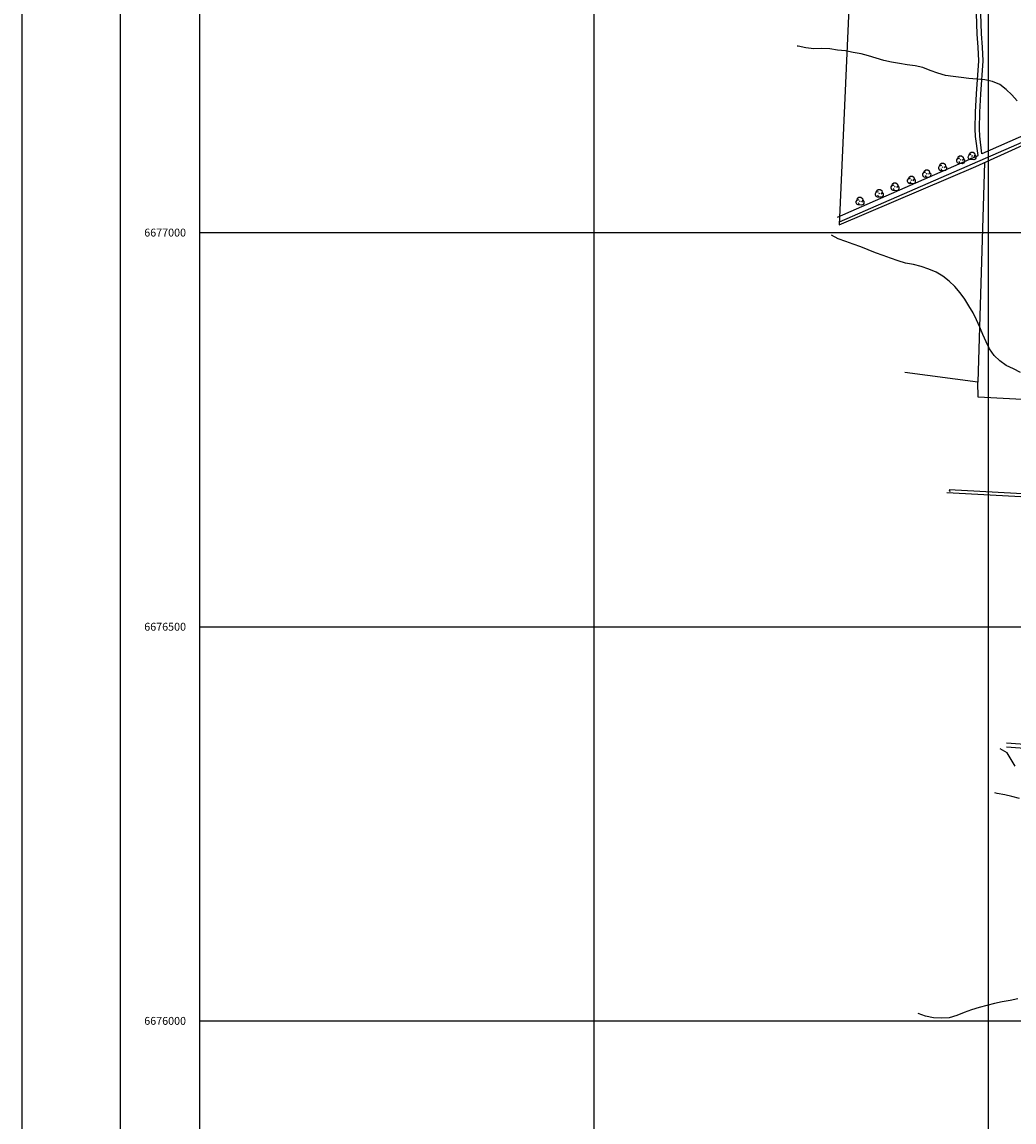
# Model space of a CAD drawing. Extents: x 332275 to 339550, y 6674350 to 6678650.
# Drawn here: x 332275 to 333533, y 6675872 to 6677267 of the extents above; entities that cross this region are included whole.
import ezdxf

# ---------------------------------------------------------------- set-up
doc = ezdxf.new("R2010")
doc.units = 0
doc.header["$LTSCALE"] = 25
doc.header["$MEASUREMENT"] = 0
doc.linetypes.add('PHANTOM', pattern=[2.5, 1.25, -0.25, 0.25, -0.25, 0.25, -0.25])
doc.layers.get('0').update_dxf_attribs({"linetype": 'CONTINUOUS'})
for name, color, linetype in [('ARBOLITOS', 7, 'CONTINUOUS'), ('CAMINOS-SECUNDARIOS', 7, 'CONTINUOUS'), ('CERCOS', 7, 'CONTINUOUS'), ('CURVAS-INDICES', 8, 'CONTINUOUS'), ('CURVAS-SECUNDARIAS', 8, 'CONTINUOUS'), ('DRENAJE-SECUNDARIO', 7, 'PHANTOM'), ('LETRA6', 10, 'CONTINUOUS'), ('UTM', 7, 'CONTINUOUS')]:
    doc.layers.add(name, color=color, linetype=linetype)

# ---------------------------------------------------------------- blocks, each defined once
blk = doc.blocks.new('COD009', base_point=(334745.117757, 6675405.652478))
at = {"layer": 'ARBOLITOS'}
for p, q in [((334744.690358, 6675405.240445), (334745.532437, 6675406.001743)), ((334744.717471, 6675406.051954), (334745.476689, 6675405.226768))]:
    blk.add_line(p, q, dxfattribs=at)
for points in [[(334741.480889, 6675407.084431), (334742.191932, 6675409.396974), (334743.863234, 6675410.65193), (334746.44882, 6675410.631763), (334748.368221, 6675409.133847), (334748.716269, 6675406.987797), (334747.129443, 6675404.592377)], [(334744.777119, 6675401.032653), (334742.915205, 6675400.943448), (334741.153564, 6675401.85274), (334740.235406, 6675403.685897), (334740.36558, 6675405.454573), (334741.430993, 6675407.039175), (334744.091046, 6675407.964665)], [(334748.716269, 6675406.987797), (334750.113632, 6675405.311345), (334750.008142, 6675402.918427), (334749.076357, 6675401.381288), (334747.139444, 6675400.707888), (334744.777119, 6675401.032653), (334743.47335, 6675403.440458)]]:
    blk.add_lwpolyline(points, dxfattribs=at)
blk.add_lwpolyline([(334745.242966, 6675405.443796), (334744.875687, 6675405.427102), (334744.858992, 6675405.877853), (334745.226386, 6675405.89146)], close=True, dxfattribs=at)

msp = doc.modelspace()

# ---------------------------------------------------------------- linework, layer by layer
msp.add_line((332275, 6674350), (332275, 6678650))
at = {"layer": 'CAMINOS-SECUNDARIOS'}
for points in [[(333308.92, 6677019.62, 595.43), (333487.45, 6677097.64, 599.43), (333484.23, 6677121.84, 599.53), (333483.5, 6677131.45, 600.05), (333484.28, 6677152.93, 600.29), (333485.23, 6677175.99, 600.32), (333488.19, 6677217.73, 602), (333487.3, 6677235.12, 602.37), (333486.31, 6677251.75, 602.77), (333485.28, 6677277.86, 603.16), (333485.53, 6677288.68, 603.16), (333485.73, 6677299.12, 603.99), (333487.73, 6677305.43, 604.45), (333491.12, 6677307.08, 604.52), (333496.53, 6677307.56, 604.55), (333504.77, 6677308.67, 604.55)], [(333729.28, 6677204.56, 600.17), (333492.16, 6677099.7, 599.43), (333489.73, 6677122.16, 599.53), (333489.01, 6677131.56, 600.05), (333489.78, 6677152.71, 600.29), (333490.73, 6677175.68, 600.32), (333493.71, 6677217.68, 602), (333492.8, 6677235.42, 602.37), (333491.81, 6677252.02, 602.77), (333490.79, 6677277.9, 603.16), (333491.04, 6677288.56, 603.16), (333491.22, 6677298.21, 603.99), (333492.27, 6677301.51, 604.45), (333492.62, 6677301.68, 604.52), (333497.14, 6677302.09, 604.55), (333505.5, 6677303.21, 604.55)], [(333311.62, 6677013.44, 595.43), (333569.4, 6677126.09, 599.66), (333731.98, 6677198.44, 600.17), (333823.65, 6677239.25, 601.9), (333823.99, 6677239.36, 600.86), (333828.49, 6677235.78, 600.86), (333834.84, 6677040.27, 597.91), (333838.75, 6676925.57, 596.21), (333847.56, 6676755.72, 595.55), (333838.11, 6676744.95, 598.37), (333834.94, 6676738.13, 598.24), (333839.58, 6676661.02, 597.54), (333852.72, 6676332.32, 595.29), (333852.26, 6676332.1, 595.29), (333690.39, 6676339.99, 593.77), (333523.6, 6676352.4, 590.63)], [(333523.25, 6676347.69, 590.63), (333690.1, 6676335.28, 593.77), (333853.2, 6676327.32, 595.29), (333857.57, 6676329.38, 595.29), (333844.3, 6676661.26, 597.54), (333839.73, 6676737.22, 598.24), (333842.18, 6676742.5, 598.37), (333847.76, 6676749.16, 598.37), (333852.13, 6676603.78, 593.4), (333862.42, 6676326.68, 595.03), (333859.26, 6676321.96, 594.83), (333859.39, 6676321.74, 594.83)], [(333838.97, 6676648.67, 596.91), (333447.89, 6676669.68, 591.36), (333447.86, 6676669.74, 591.36)], [(333839.18, 6676652.66, 596.91), (333450.57, 6676673.54, 591.36), (333451.53, 6676671.35, 591.36)]]:
    msp.add_polyline3d(points, dxfattribs=at)
at = {"layer": 'CERCOS'}
for points in [[(333324.67, 6677313.12, 605.84), (333311.01, 6677009.72, 594.73), (333484.51, 6677083.9, 599.1), (333694.99, 6677179.57, 599.86), (333824.95, 6677236.87, 603.26), (333833.49, 6677000.36, 600.55), (333845.06, 6676772.06, 599.39)], [(333495.6, 6677088.73, 597.31), (333486.85, 6676810.21, 595), (333394.29, 6676822.56, 594.1)], [(333845.06, 6676772.06, 599.39), (333487.3, 6676791.05, 593.41), (333486.85, 6676810.21, 593.34)]]:
    msp.add_polyline3d(points, dxfattribs=at)
at = {"layer": 'CURVAS-INDICES'}
msp.add_polyline3d([(333536.83, 6677166.98, 600.02), (333530.12, 6677174.58, 600.02), (333523.06, 6677181.67, 600.02), (333514.9, 6677187.79, 600.02), (333505.68, 6677191.74, 600.02), (333495.86, 6677193.92, 600.02), (333485.87, 6677194.67, 600.02), (333475.79, 6677195.45, 600.02), (333465.8, 6677196.7, 600.02), (333455.79, 6677198.01, 600.02), (333445.86, 6677199.43, 600.02), (333436.13, 6677202.22, 600.02), (333426.65, 6677205.77, 600.02), (333417.4, 6677209.63, 600.02), (333407.5, 6677211.5, 600.02), (333397.54, 6677212.83, 600.02), (333387.57, 6677214.52, 600.02), (333377.61, 6677216.21, 600.02), (333367.79, 6677218.39, 600.02), (333358.12, 6677221.22, 600.02), (333348.61, 6677224.32, 600.02), (333338.93, 6677226.85, 600.02), (333329.04, 6677228.36, 600.02), (333319.18, 6677230.46, 600.02), (333309.16, 6677231.62, 600.02), (333299.24, 6677233.04, 600.02), (333289.17, 6677233.32, 600.02), (333279.07, 6677233.16, 600.02), (333269.05, 6677234.32, 600.02), (333259.22, 6677236.5, 600.02), (333257.92, 6677236.53, 600.02)], dxfattribs=at)
at = {"layer": 'CURVAS-SECUNDARIAS'}
for points in [[(333541.16, 6676822.56, 595), (333532.21, 6676827.2, 595), (333523.09, 6676831.4, 595), (333514.92, 6676837.23, 595), (333507.55, 6676844.04, 595), (333501.98, 6676852.49, 595), (333497.44, 6676861.57, 595), (333493.26, 6676870.81, 595), (333489.38, 6676880.18, 595), (333485.37, 6676889.35, 595), (333481, 6676898.36, 595), (333475.78, 6676907.02, 595), (333470.46, 6676915.56, 595), (333464.43, 6676923.59, 595), (333457.91, 6676931.41, 595), (333450.63, 6676938.34, 595), (333442.63, 6676944.6, 595), (333434.08, 6676949.83, 595), (333424.82, 6676953.69, 595), (333415.23, 6676956.98, 595), (333405.43, 6676959.46, 595), (333395.47, 6676961.29, 595), (333385.86, 6676964.14, 595), (333376.37, 6676967.54, 595), (333366.86, 6676971.01, 595), (333357.37, 6676974.41, 595), (333347.88, 6676977.96, 595), (333338.59, 6676981.73, 595), (333329.15, 6676985.51, 595), (333319.56, 6676988.66, 595), (333310.1, 6676992, 595), (333301.28, 6676996.83, 595)], [(333534.49, 6676322.95, 590.01), (333529.14, 6676331.41, 590.01), (333524.24, 6676340.13, 590.01), (333515.55, 6676345.17, 590.01)]]:
    msp.add_polyline3d(points, dxfattribs=at)
at = {"layer": 'DRENAJE-SECUNDARIO'}
for points in [[(333539.88, 6676282.22, 587.72), (333530.1, 6676284.49, 587.53), (333521.33, 6676286.9, 587.43), (333511.45, 6676288.55, 587.43), (333508.46, 6676289.45, 587.43), (333508.52, 6676289.47, 587.43)], [(333537.7, 6676027.97, 586.77), (333527.89, 6676025.99, 586.57), (333518.02, 6676024.33, 586.3), (333508.2, 6676022.21, 586.27), (333498.52, 6676019.63, 586.27), (333488.85, 6676016.84, 586.27), (333479.14, 6676013.96, 586.27), (333469.71, 6676010.63, 586.2), (333460.37, 6676006.76, 586.17), (333450.72, 6676003.76, 586.11), (333440.67, 6676003.33, 585.94), (333430.68, 6676003.93, 585.87), (333420.88, 6676006.05, 585.84), (333411.42, 6676009.4, 585.81)]]:
    msp.add_polyline3d(points, dxfattribs=at)
at = {"layer": 'LETRA6'}
msp.add_line((332400, 6674400), (332400, 6678600), dxfattribs=at)
at = {"layer": 'UTM'}
msp.add_line((332500, 6678500), (332500, 6674500), dxfattribs=at)
for points in [[(333000, 6678500), (333000, 6674500)], [(333500, 6678500), (333500, 6674500)], [(332500, 6677000), (338500, 6677000)], [(332500, 6676500), (338500, 6676500)], [(332500, 6676000), (338500, 6676000)]]:
    msp.add_lwpolyline(points, dxfattribs=at)

# ---------------------------------------------------------------- block references
at = {"layer": 'ARBOLITOS'}
for p in [(333479.77, 6677097.22, 599.43), (333442.31, 6677083.13, 598.6), (333465.11, 6677092.33, 599.13), (333402.76, 6677066.72, 597.71), (333422.26, 6677074.74, 598.1), (333381.86, 6677058.12, 597.31), (333337.51, 6677039.82, 596.42), (333361.96, 6677049.71, 597.01)]:
    msp.add_blockref('COD009', p, dxfattribs=at)

# ---------------------------------------------------------------- texts
at = {"layer": 'UTM'}
for s, p in [('6677000', (332430, 6676995)), ('6676500', (332430, 6676495)), ('6676000', (332430, 6675995))]:
    msp.add_text(s, height=10, dxfattribs=at).set_placement(p)

doc.saveas('drawing.dxf')
